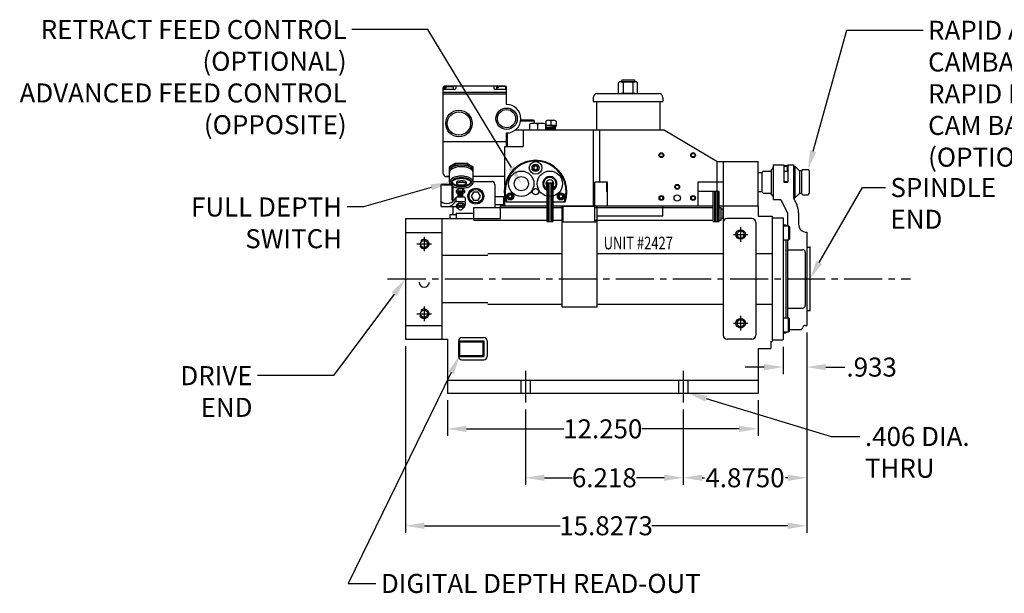
# Model space of a CAD drawing. Extents: x 3.4 to 62.2, y -1.9 to 22.4.
# Drawn here: x 3.4 to 42.2, y -0.2 to 22.4 of the extents above; entities that cross this region are included whole.
import ezdxf

# ---------------------------------------------------------------- set-up
doc = ezdxf.new("R2010")
doc.units = 0
doc.header["$LTSCALE"] = 2
doc.header["$MEASUREMENT"] = 0
doc.linetypes.add('CENTER2', pattern=[1.125, 0.75, -0.125, 0.125, -0.125])
doc.linetypes.add('HIDDEN', pattern=[0.375, 0.25, -0.125])
doc.layers.get('0').update_dxf_attribs({"linetype": 'CONTINUOUS'})
doc.layers.get('DEFPOINTS').update_dxf_attribs({"linetype": 'CONTINUOUS'})
for name, color, linetype in [('01-CEN', 7, 'CENTER2'), ('01-HID', 7, 'HIDDEN'), ('01-OBJ', 7, 'CONTINUOUS'), ('02-CEN', 7, 'CENTER2'), ('03-CEN', 7, 'CENTER2'), ('04-OBJ', 7, 'CONTINUOUS'), ('DIM', 7, 'CONTINUOUS')]:
    doc.layers.add(name, color=color, linetype=linetype)
doc.styles.get("Standard").update_dxf_attribs({"font": 'SIMPLEX.shx', "width": 0.75})
doc.dimstyles.get("Standard").update_dxf_attribs({"dimtxt": 0.18, "dimasz": 0.18, "dimexe": 0.18, "dimexo": 0.0625, "dimgap": 0.09, "dimtad": 0, "dimtih": 1, "dimtoh": 1, "dimdec": 4, "dimzin": 0, "dimdsep": 46, "dimtxsty": 'Standard', "dimcen": 0.09, "dimadec": 0, "dimazin": 0, "dimtfac": 1, "dimtdec": 4, "dimtofl": 0, "dimtmove": 0, "dimatfit": 3, "dimfxl": 0, "dimtolj": 1, "dimtzin": 0, "dimarcsym": 0})

# ---------------------------------------------------------------- blocks, each defined once
blk = doc.blocks.new('*D2')
at = {"lineweight": -2}
for p, q in [((34.398, 10.095), (34.398, 2.197)), ((18.571, 9.555), (18.571, 2.197)), ((19.321, 2.477), (24.677, 2.477)), ((33.648, 2.477), (28.291, 2.477))]:
    blk.add_line(p, q, dxfattribs=at)
for points in [[(19.321, 2.602), (19.321, 2.352), (18.571, 2.477)], [(33.648, 2.602), (33.648, 2.352), (34.398, 2.477)]]:
    blk.add_solid(points)
at = {"layer": 'DEFPOINTS', "color": 0}
for p in [(34.398, 10.375), (18.571, 9.835), (34.398, 2.477)]:
    blk.add_point(p, dxfattribs=at)
at = {"insert": (26.484, 2.477), "char_height": 0.75, "attachment_point": 5}
blk.add_mtext('\\A1;15.8273', dxfattribs=at)
blk = doc.blocks.new('*D3')
at = {"lineweight": -2}
for p, q in [((20.227, 7.43), (20.227, 6.016)), ((32.477, 7.43), (32.477, 6.016)), ((20.977, 6.296), (24.812, 6.296)), ((31.727, 6.296), (27.891, 6.296))]:
    blk.add_line(p, q, dxfattribs=at)
for points in [[(20.977, 6.421), (20.977, 6.171), (20.227, 6.296)], [(31.727, 6.421), (31.727, 6.171), (32.477, 6.296)]]:
    blk.add_solid(points)
at = {"layer": 'DEFPOINTS', "color": 0}
for p in [(20.227, 7.71), (32.477, 7.71), (32.477, 6.296)]:
    blk.add_point(p, dxfattribs=at)
at = {"insert": (26.352, 6.296), "char_height": 0.75, "attachment_point": 5}
blk.add_mtext('\\A1;12.250', dxfattribs=at)
blk = doc.blocks.new('*D4')
at = {"lineweight": -2}
for p, q in [((34.398, 10.095), (34.398, 8.451)), ((33.465, 9.53), (33.465, 8.451)), ((32.715, 8.731), (31.965, 8.731)), ((35.148, 8.731), (35.898, 8.731))]:
    blk.add_line(p, q, dxfattribs=at)
for points in [[(32.715, 8.856), (32.715, 8.606), (33.465, 8.731)], [(35.148, 8.856), (35.148, 8.606), (34.398, 8.731)]]:
    blk.add_solid(points)
at = {"layer": 'DEFPOINTS', "color": 0}
for p in [(34.398, 10.375), (33.465, 9.81), (34.398, 8.731)]:
    blk.add_point(p, dxfattribs=at)
at = {"insert": (36.955, 8.731), "char_height": 0.75, "attachment_point": 5}
blk.add_mtext('\\A1;.933', dxfattribs=at)
blk = doc.blocks.new('*D8')
at = {"lineweight": -2}
for p, q in [((34.398, 10.095), (34.398, 4.09)), ((29.523, 7.055), (29.523, 4.09)), ((30.273, 4.37), (30.368, 4.37)), ((33.648, 4.37), (33.553, 4.37))]:
    blk.add_line(p, q, dxfattribs=at)
for points in [[(30.273, 4.495), (30.273, 4.245), (29.523, 4.37)], [(33.648, 4.495), (33.648, 4.245), (34.398, 4.37)]]:
    blk.add_solid(points)
at = {"layer": 'DEFPOINTS', "color": 0}
for p in [(34.398, 10.375), (29.523, 7.335), (29.523, 4.37)]:
    blk.add_point(p, dxfattribs=at)
at = {"insert": (31.96, 4.37), "char_height": 0.75, "attachment_point": 5}
blk.add_mtext('\\A1;4.8750', dxfattribs=at)
blk = doc.blocks.new('*D9')
at = {"lineweight": -2}
for p, q in [((23.305, 7.055), (23.305, 4.09)), ((29.523, 7.055), (29.523, 4.09)), ((24.055, 4.37), (25.142, 4.37)), ((28.773, 4.37), (27.685, 4.37))]:
    blk.add_line(p, q, dxfattribs=at)
for points in [[(24.055, 4.495), (24.055, 4.245), (23.305, 4.37)], [(28.773, 4.495), (28.773, 4.245), (29.523, 4.37)]]:
    blk.add_solid(points)
at = {"layer": 'DEFPOINTS', "color": 0}
for p in [(23.305, 7.335), (29.523, 7.335), (23.305, 4.37)]:
    blk.add_point(p, dxfattribs=at)
at = {"insert": (26.414, 4.37), "char_height": 0.75, "attachment_point": 5}
blk.add_mtext('\\A1;6.218', dxfattribs=at)

msp = doc.modelspace()

# ---------------------------------------------------------------- linework, layer by layer
for p, q in [((22.5081, 19.80252), (20.1081, 19.80252)), ((20.5581, 19.80252), (20.5581, 19.72752)), ((22.0581, 19.80252), (22.0581, 19.72752)), ((26.97255, 19.54707), (26.97247, 19.9402)), ((27.63414, 19.97764), (27.06684, 19.97764)), ((27.06684, 19.97764), (27.63414, 19.97764)), ((27.10049, 20.04764), (27.10049, 20.02764)), ((27.10049, 20.04764), (27.60049, 20.04764)), ((27.16121, 19.9402), (27.1613, 19.54707)), ((27.53977, 19.9402), (27.53986, 19.54707)), ((27.60049, 20.04764), (27.60049, 20.02763)), ((27.7286, 19.54707), (27.72852, 19.9402)), ((20.0581, 16.36502), (20.0581, 19.75252)), ((20.5081, 19.67752), (20.0581, 19.67752)), ((22.5581, 19.55252), (20.0581, 19.55252)), ((22.5581, 19.49002), (20.0581, 19.49002)), ((20.0931, 19.77252), (20.0931, 19.67752)), ((20.1081, 19.78752), (20.4441, 19.78752)), ((20.1336, 19.78752), (20.1336, 19.73248)), ((20.1336, 19.73248), (20.16188, 19.73248)), ((20.16188, 19.78752), (20.16188, 19.73039)), ((20.4591, 19.77252), (20.4591, 19.67752)), ((22.5581, 19.67752), (22.1081, 19.67752)), ((22.1571, 19.77252), (22.1571, 19.67752)), ((22.5081, 19.78752), (22.1721, 19.78752)), ((22.19734, 19.78752), (22.19734, 19.73039)), ((22.22562, 19.73248), (22.19734, 19.73248)), ((22.22562, 19.78752), (22.22562, 19.73248)), ((22.5231, 19.77252), (22.5231, 19.67752)), ((22.5581, 19.08377), (22.5581, 19.75252)), ((26.13158, 19.50964), (28.56958, 19.50964)), ((27.63423, 19.50964), (27.06692, 19.50964)), ((25.97558, 19.35364), (25.97558, 19.19714)), ((25.97558, 19.19714), (28.72558, 19.19714)), ((26.03808, 19.19714), (28.66308, 19.19714)), ((26.10058, 19.19714), (26.10058, 18.08452)), ((28.60058, 19.19714), (28.60058, 18.08452)), ((28.72558, 19.35364), (28.72558, 19.19714)), ((23.65185, 18.42827), (23.11286, 18.42827)), ((23.6206, 18.45952), (23.1172, 18.45952)), ((23.46983, 18.30327), (23.46983, 18.08452)), ((23.6206, 18.45952), (23.65185, 18.42827)), ((23.95882, 18.33452), (23.62608, 18.33452)), ((23.65185, 18.42827), (23.65185, 18.33452)), ((23.78233, 18.30327), (23.78233, 18.08452)), ((24.09483, 18.30327), (24.09483, 18.08452)), ((24.105, 18.42832), (24.105, 18.2409)), ((24.105, 18.27202), (24.5112, 18.27202)), ((24.20655, 18.45952), (24.40965, 18.45952)), ((24.3081, 18.42832), (24.3081, 18.27202)), ((24.5112, 18.42832), (24.5112, 18.2409)), ((22.5581, 17.42752), (22.5581, 17.95877)), ((22.5891, 17.95963), (22.5891, 17.42752)), ((22.91258, 18.08452), (28.74368, 18.08452)), ((23.2116, 18.08452), (23.2116, 17.42752)), ((24.4956, 18.20952), (24.1206, 18.17832)), ((24.1206, 18.17832), (24.1518, 18.14712)), ((24.1518, 18.14712), (24.1206, 18.11592)), ((24.4956, 18.14712), (24.1206, 18.11592)), ((24.1206, 18.11592), (24.1518, 18.08452)), ((24.4644, 18.17832), (24.1518, 18.14712)), ((24.4644, 18.11592), (24.1518, 18.08452)), ((24.4956, 18.20952), (24.4644, 18.17832)), ((24.4644, 18.17832), (24.4956, 18.14712)), ((24.4956, 18.14712), (24.4644, 18.11592)), ((24.4644, 18.11592), (24.4956, 18.08452)), ((25.9756, 18.08452), (25.9756, 15.08452)), ((26.2256, 18.08452), (26.2256, 16.02202)), ((27.06805, 18.08452), (27.63315, 18.08452)), ((30.8516, 16.83452), (28.74368, 18.08452)), ((22.5581, 17.61502), (20.0581, 17.61502)), ((22.4956, 15.899), (22.4956, 17.42752)), ((22.4956, 17.42752), (23.2116, 17.42752)), ((22.4956, 15.899), (22.4956, 17.42752)), ((20.5368, 16.75562), (20.3081, 16.62358)), ((20.5368, 16.75562), (20.5368, 16.69312)), ((21.0168, 16.75562), (20.5368, 16.75562)), ((21.0168, 16.75562), (21.0168, 16.69312)), ((21.0168, 16.75562), (21.2455, 16.62358)), ((30.8516, 16.83452), (32.4766, 16.83452)), ((30.8516, 16.83452), (30.8516, 15.64702)), ((31.1016, 16.83452), (31.1016, 15.08452)), ((32.4766, 15.08452), (32.4766, 16.83452)), ((33.0654, 16.70952), (33.4954, 16.70952)), ((33.0654, 16.70952), (33.0654, 15.33452)), ((33.4954, 16.70952), (33.4954, 16.02202)), ((33.6514, 16.70952), (33.6514, 16.02202)), ((33.6514, 16.70952), (33.8704, 16.70952)), ((33.8704, 16.70952), (33.8704, 15.39702)), ((20.5368, 16.69312), (20.3081, 16.56108)), ((20.3081, 16.02132), (20.3081, 16.62358)), ((21.0168, 16.69312), (20.5368, 16.69312)), ((21.0168, 16.69312), (21.2455, 16.56108)), ((21.2455, 16.02132), (21.2455, 16.62358)), ((32.4766, 16.39702), (32.6204, 16.39702)), ((32.6204, 16.39952), (32.6804, 16.45952)), ((32.6204, 16.39952), (32.6204, 15.64452)), ((32.6804, 16.45952), (32.9954, 16.45952)), ((32.9954, 16.52202), (32.9954, 15.52202)), ((32.9954, 16.52202), (33.0054, 16.52202)), ((33.4954, 16.45952), (33.6514, 16.45952)), ((33.5109, 16.65288), (33.5309, 16.67288)), ((33.5109, 16.45952), (33.5109, 16.65288)), ((33.5109, 16.65288), (33.6359, 16.65288)), ((33.5309, 16.67288), (33.6159, 16.67288)), ((33.6159, 16.67288), (33.6359, 16.65288)), ((33.6359, 16.45952), (33.6359, 16.65288)), ((33.8704, 16.64702), (33.9304, 16.64702)), ((33.9304, 16.64702), (33.9304, 15.39702)), ((33.9304, 16.64702), (34.1054, 16.47202)), ((34.1829, 16.47202), (34.1054, 16.47202)), ((34.1054, 16.47202), (34.1054, 15.57202)), ((34.2329, 16.52202), (34.1829, 16.47202)), ((34.1829, 16.47202), (34.1829, 15.57202)), ((34.2329, 16.52202), (34.4454, 16.52202)), ((34.4454, 16.52202), (34.4954, 16.47202)), ((34.4954, 16.47202), (34.4954, 15.57202)), ((20.37003, 15.92752), (19.99373, 15.92752)), ((20.1831, 16.24002), (20.3081, 16.24002)), ((20.3081, 16.24002), (20.1831, 16.24002)), ((20.40003, 15.89752), (20.37003, 15.92752)), ((20.5893, 16.02132), (20.5893, 15.95882)), ((20.9643, 16.02132), (20.9643, 15.95882)), ((21.24153, 16.05252), (21.97236, 16.05252)), ((22.4956, 16.24002), (21.2455, 16.24002)), ((22.09736, 15.92752), (22.09736, 15.02152)), ((24.1456, 15.96996), (24.1456, 14.46652)), ((24.1706, 15.99496), (24.3606, 15.99496)), ((24.2056, 15.99496), (24.2056, 14.46652)), ((24.2656, 15.99496), (24.2656, 14.46652)), ((24.3256, 15.99496), (24.3256, 14.46652)), ((24.3856, 15.96996), (24.3856, 14.46652)), ((26.0386, 15.08452), (26.0386, 16.02202)), ((26.5386, 16.02202), (26.0386, 16.02202)), ((26.4954, 16.02202), (26.4954, 15.64702)), ((26.5386, 15.08452), (26.5386, 16.02202)), ((31.1016, 16.02202), (30.1016, 16.02202)), ((30.1016, 16.02202), (30.1016, 15.08452)), ((33.4954, 16.04955), (33.6514, 16.04955)), ((33.4954, 16.02202), (33.6514, 16.02202)), ((20.40003, 15.89632), (19.96253, 15.89632)), ((20.40003, 15.89752), (20.40003, 15.86752)), ((20.40003, 15.86752), (20.40003, 15.35081)), ((20.44116, 15.85779), (20.44116, 15.29208)), ((20.58743, 15.69785), (20.64993, 15.752)), ((20.58743, 15.61515), (20.58743, 15.69785)), ((20.58743, 15.61515), (20.64993, 15.6693)), ((20.58743, 15.61515), (20.64993, 15.56099)), ((20.64993, 15.6693), (20.64993, 15.752)), ((20.83753, 15.752), (20.64993, 15.752)), ((20.83753, 15.6693), (20.64993, 15.6693)), ((20.64993, 15.42752), (20.64993, 15.59219)), ((20.90003, 15.69785), (20.83753, 15.752)), ((20.83753, 15.6693), (20.83753, 15.752)), ((20.90003, 15.61515), (20.83753, 15.6693)), ((20.90003, 15.61515), (20.83753, 15.56099)), ((20.83753, 15.42752), (20.83753, 15.59219)), ((20.90003, 15.69785), (20.90003, 15.61515)), ((24.1356, 15.87329), (24.1356, 15.74598)), ((24.3956, 15.87329), (24.3956, 15.74598)), ((26.4954, 15.64702), (26.5386, 15.64702)), ((30.9456, 15.64702), (30.1016, 15.64702)), ((30.7056, 14.46652), (30.7056, 15.64702)), ((30.7656, 14.46652), (30.7656, 15.64702)), ((30.8256, 14.46652), (30.8256, 15.64702)), ((30.8856, 14.46652), (30.8856, 15.64702)), ((30.9456, 14.46652), (30.9456, 15.64702)), ((32.4766, 15.64702), (32.6204, 15.64702)), ((32.6804, 15.58452), (32.6204, 15.64452)), ((32.6804, 15.58452), (32.9954, 15.58452)), ((33.9304, 15.39702), (34.1054, 15.57202)), ((34.1829, 15.57202), (34.1054, 15.57202)), ((34.1829, 15.57202), (34.2329, 15.52202)), ((34.4454, 15.52202), (34.4954, 15.57202)), ((20.44116, 15.45872), (20.40003, 15.45872)), ((20.40003, 15.45872), (20.44116, 15.45872)), ((20.58743, 15.42752), (20.55623, 15.39632)), ((20.55623, 15.39632), (20.55623, 15.27122)), ((20.55623, 15.27122), (20.58743, 15.24002)), ((20.90003, 15.42752), (20.58743, 15.42752)), ((20.90003, 15.24002), (20.58743, 15.24002)), ((20.58743, 15.12337), (20.64993, 15.17752)), ((20.64993, 15.09482), (20.64993, 15.17752)), ((20.83753, 15.17752), (20.64993, 15.17752)), ((20.83753, 15.09482), (20.83753, 15.17752)), ((20.90003, 15.12337), (20.83753, 15.17752)), ((20.90003, 15.42752), (20.93123, 15.39632)), ((20.90003, 15.24002), (20.93123, 15.27122)), ((20.93123, 15.39632), (20.93123, 15.27122)), ((22.09736, 15.45872), (22.44116, 15.45872)), ((22.09736, 15.14622), (22.44116, 15.14622)), ((22.44116, 15.45872), (22.47236, 15.42752)), ((22.44116, 15.45872), (22.44116, 15.14622)), ((22.44116, 15.14622), (22.47236, 15.17742)), ((22.47236, 15.42752), (22.47236, 15.17742)), ((22.4956, 15.08452), (22.4956, 15.39504)), ((22.4956, 15.08452), (22.4956, 15.39504)), ((22.5383, 15.24102), (24.1456, 15.24102)), ((24.3856, 15.24102), (24.8689, 15.24102)), ((32.9954, 15.52202), (33.0054, 15.52202)), ((33.0654, 15.33452), (33.37556, 15.33452)), ((33.37556, 15.33452), (33.6354, 14.79615)), ((33.8704, 15.39702), (33.99835, 15.13193)), ((33.8704, 15.39702), (33.9304, 15.39702)), ((34.2329, 15.52202), (34.4454, 15.52202)), ((20.58743, 15.05252), (20.02503, 15.05252)), ((20.44116, 15.05252), (20.44116, 14.80252)), ((20.56616, 14.80252), (20.56616, 14.58452)), ((20.56616, 14.80252), (21.2716, 14.80252)), ((20.58743, 15.04067), (20.58743, 15.12337)), ((20.58743, 15.04067), (20.64993, 15.09482)), ((20.58743, 15.04067), (20.64993, 14.98651)), ((20.83753, 15.09482), (20.64993, 15.09482)), ((20.64993, 15.01771), (20.64993, 14.98651)), ((20.90003, 15.04067), (20.83753, 15.09482)), ((20.90003, 15.04067), (20.83753, 14.98651)), ((20.83753, 15.01771), (20.83753, 14.98651)), ((20.90003, 15.04067), (20.90003, 15.12337)), ((21.2716, 15.02152), (24.1456, 15.02152)), ((21.2716, 14.52152), (21.2716, 15.02152)), ((22.3201, 15.08452), (24.1456, 15.08452)), ((22.3201, 14.58452), (22.3201, 15.08452)), ((22.4956, 15.08452), (24.1456, 15.08452)), ((24.3856, 15.08452), (30.7056, 15.08452)), ((24.3856, 15.08452), (26.1326, 15.08452)), ((24.3856, 15.02152), (24.7886, 15.02152)), ((24.7576, 11.10952), (24.7576, 15.08452)), ((24.7886, 14.45202), (24.7886, 15.07702)), ((24.7886, 15.07702), (26.0386, 15.07702)), ((26.0386, 14.45202), (26.0386, 15.07702)), ((26.0386, 15.02152), (30.7056, 15.02152)), ((26.1326, 11.10952), (26.1326, 15.08452)), ((28.7261, 14.67752), (28.7261, 15.08452)), ((30.9456, 15.08452), (32.4766, 15.08452)), ((30.9456, 15.02152), (31.0216, 15.02152)), ((31.0216, 14.52152), (31.0216, 15.02152)), ((31.1016, 14.95902), (31.0216, 14.95902)), ((31.1016, 15.08452), (31.1016, 9.98452)), ((31.1016, 14.58402), (31.1016, 14.95902)), ((32.4766, 15.08452), (32.4766, 14.67752)), ((33.6354, 14.79615), (33.6354, 14.30327)), ((34.0729, 14.80593), (34.0729, 14.36452)), ((18.5706, 14.58452), (18.5706, 9.83452)), ((18.5706, 14.58452), (18.72685, 14.58452)), ((18.72685, 14.58452), (19.91435, 14.58452)), ((19.91435, 14.58452), (22.3201, 14.58452)), ((20.0081, 14.58452), (20.0081, 9.83452)), ((20.31616, 14.74002), (20.56616, 14.74002)), ((20.31616, 14.74002), (20.31616, 14.58452)), ((21.2716, 14.52152), (24.1456, 14.52152)), ((24.1456, 14.46652), (24.3856, 14.46652)), ((24.3856, 14.52152), (24.7886, 14.52152)), ((24.7576, 14.45202), (26.1326, 14.45202)), ((24.7886, 14.45202), (26.0386, 14.45202)), ((26.0386, 14.52152), (30.7056, 14.52152)), ((28.7261, 14.67752), (26.1326, 14.67752)), ((30.7056, 14.46652), (30.9456, 14.46652)), ((30.9456, 14.52152), (31.0216, 14.52152)), ((31.1016, 14.58402), (31.0216, 14.58402)), ((32.2366, 14.58452), (31.2516, 14.58452)), ((32.3866, 14.43452), (32.3866, 9.98452)), ((32.4766, 14.67752), (33.0386, 14.67752)), ((33.0386, 14.67752), (33.0386, 9.74152)), ((33.0386, 14.67752), (33.0386, 9.74152)), ((33.0386, 14.60952), (33.4651, 14.60952)), ((33.4651, 14.60952), (33.4651, 9.80952)), ((18.5706, 14.04238), (18.72685, 14.04238)), ((18.72685, 14.04238), (19.91435, 14.04238)), ((31.7886, 14.24681), (31.7886, 13.67224)), ((33.4651, 14.33402), (33.5701, 14.33402)), ((33.4651, 14.30327), (33.6776, 14.30327)), ((33.5701, 14.33402), (33.5701, 14.30327)), ((33.6776, 14.30327), (33.6776, 13.74077)), ((33.7151, 14.26577), (33.6776, 14.30327)), ((33.7151, 14.26577), (33.7151, 13.77827)), ((34.3929, 14.04452), (34.3979, 14.04452)), ((34.3979, 14.04452), (34.3979, 10.37452)), ((31.50132, 13.95952), (32.07589, 13.95952)), ((33.4651, 13.74077), (33.6776, 13.74077)), ((33.5701, 13.74077), (33.5701, 10.67827)), ((33.6354, 13.74077), (33.6354, 10.67827)), ((33.6776, 13.74077), (33.7151, 13.77827)), ((21.8201, 13.20952), (24.7576, 13.20952)), ((26.1326, 13.20952), (31.1016, 13.20952)), ((32.3866, 13.20952), (33.0386, 13.20952)), ((33.6354, 13.35952), (34.2354, 13.35952)), ((34.3354, 13.25952), (34.3354, 11.15952)), ((34.3979, 13.45802), (34.5154, 13.45802)), ((34.5154, 13.45802), (34.5154, 10.96102)), ((20.0081, 13.14702), (21.8201, 13.14702)), ((20.0081, 11.27202), (21.8201, 11.27202)), ((21.8201, 11.20952), (24.7576, 11.20952)), ((24.7576, 11.10952), (26.1326, 11.10952)), ((26.1326, 11.20952), (31.1016, 11.20952)), ((32.3866, 11.20952), (33.0386, 11.20952)), ((33.6354, 11.05952), (34.2354, 11.05952)), ((34.3979, 10.96102), (34.5154, 10.96102)), ((31.7886, 10.74681), (31.7886, 10.17224)), ((33.4651, 10.67827), (33.6776, 10.67827)), ((33.6776, 10.67827), (33.7151, 10.64077)), ((33.6776, 10.11577), (33.6776, 10.67827)), ((33.7151, 10.15327), (33.7151, 10.64077)), ((18.5706, 10.37666), (18.72685, 10.37666)), ((18.72685, 10.37666), (19.81803, 10.37666)), ((19.81803, 10.37666), (20.0081, 10.37666)), ((31.50132, 10.45952), (32.07589, 10.45952)), ((33.4651, 10.11577), (33.6776, 10.11577)), ((33.5701, 10.11577), (33.5701, 10.08502)), ((33.7151, 10.15327), (33.6776, 10.11577)), ((33.7151, 10.20952), (34.14099, 10.20952)), ((34.3379, 10.37452), (34.3979, 10.37452)), ((18.5706, 9.83452), (18.72685, 9.83452)), ((18.72685, 9.83452), (20.2266, 9.83452)), ((20.2266, 9.83452), (20.2266, 7.70952)), ((20.6641, 9.77202), (20.6641, 9.14702)), ((20.6641, 9.77202), (21.6641, 9.77202)), ((20.7041, 9.73202), (21.6241, 9.73202)), ((20.7041, 9.73202), (20.7041, 9.18702)), ((20.7891, 9.89702), (21.6641, 9.89702)), ((21.6241, 9.73202), (21.6241, 9.18702)), ((21.6641, 9.77202), (21.6641, 9.14702)), ((21.7891, 9.77202), (21.7891, 9.14702)), ((32.2366, 9.83452), (31.2516, 9.83452)), ((32.9786, 9.74152), (33.0386, 9.74152)), ((32.9786, 9.74152), (32.9786, 9.45952)), ((33.0386, 9.95902), (33.0386, 9.80952)), ((33.0386, 9.80952), (33.4651, 9.80952)), ((33.4651, 10.08502), (33.5701, 10.08502)), ((32.4766, 9.45952), (32.4766, 7.70952)), ((32.4766, 9.45952), (32.9786, 9.45952)), ((20.6641, 9.14702), (21.6641, 9.14702)), ((20.7041, 9.18702), (21.6241, 9.18702)), ((20.7891, 9.02202), (21.6641, 9.02202)), ((20.2266, 8.20952), (32.4766, 8.20952)), ((20.2266, 7.70952), (32.4766, 7.70952))]:
    msp.add_line(p, q)
for points in [[(21.2455, 16.45882, 0.17473153), (21.21689, 16.53819, 0.10419802), (21.10822, 16.6245, 0.06493731), (20.96636, 16.6737, 0.05108868), (20.7768, 16.69312, 0.05108868), (20.58724, 16.6737, 0.06493731), (20.44538, 16.6245, 0.10419802), (20.33671, 16.53819, 0.17473153), (20.3081, 16.45882, 0.17473153)], [(21.2455, 16.39632, 0.17473153), (21.21689, 16.47569, 0.10419802), (21.10822, 16.562, 0.06493731), (20.96636, 16.6112, 0.05108868), (20.7768, 16.63062, 0.05108868), (20.58724, 16.6112, 0.06493731), (20.44538, 16.562, 0.10419802), (20.33671, 16.47569, 0.17473153), (20.3081, 16.39632, 0.17473153)], [(20.9643, 16.02132, 0.26268677), (20.95669, 16.03481, 0.07467835), (20.90939, 16.05448, 0.03548085), (20.85398, 16.06423, 0.0258158), (20.7768, 16.06822, 0.0258158), (20.69963, 16.06423, 0.03548085), (20.64422, 16.05448, 0.07467835), (20.59691, 16.03481, 0.26268677), (20.5893, 16.02132, 0.26268677)]]:
    msp.add_lwpolyline(points, format="xyb")
for points in [[(23.77392, 16.62512), (23.7036, 16.66571), (23.63329, 16.62512), (23.63329, 16.54393), (23.7036, 16.50333), (23.77392, 16.54393)], [(21.25718, 15.62576), (21.16699, 15.46956), (21.25718, 15.31336), (21.43754, 15.31336), (21.52772, 15.46956), (21.43754, 15.62576)], [(22.77292, 15.50012), (22.7026, 15.54071), (22.63229, 15.50012), (22.63229, 15.41893), (22.7026, 15.37833), (22.77292, 15.41893)], [(24.77292, 15.50012), (24.7026, 15.54071), (24.63229, 15.50012), (24.63229, 15.41893), (24.7026, 15.37833), (24.77292, 15.41893)]]:
    msp.add_lwpolyline(points, close=True)
for points in [[(21.2455, 16.02132, 0.17473153), (21.21689, 16.10069, 0.10419802), (21.10822, 16.187, 0.06493731), (20.96636, 16.2362, 0.05108868), (20.7768, 16.25562, 0.05108868), (20.58724, 16.2362, 0.06493731), (20.44538, 16.187, 0.10419802), (20.33671, 16.10069, 0.17473153), (20.3081, 16.02132, 0.17473153), (20.33671, 15.94195, 0.10419802), (20.44538, 15.85565, 0.06493731), (20.58724, 15.80644, 0.05108868), (20.7768, 15.78702, 0.05108868), (20.96636, 15.80644, 0.06493731), (21.10822, 15.85565, 0.10419802), (21.21689, 15.94195, 0.17473153)], [(21.183, 16.02132, 0.17473153), (21.16877, 16.06081, 0.10419802), (21.08028, 16.13109, 0.06493731), (20.95369, 16.175, 0.05108868), (20.7768, 16.19312, 0.05108868), (20.59992, 16.175, 0.06493731), (20.47333, 16.13109, 0.10419802), (20.38484, 16.06081, 0.17473153), (20.3706, 16.02132, 0.17473153), (20.38484, 15.98183, 0.10419802), (20.47333, 15.91155, 0.06493731), (20.59992, 15.86764, 0.05108868), (20.7768, 15.84952, 0.05108868), (20.95369, 15.86764, 0.06493731), (21.08028, 15.91155, 0.10419802), (21.16877, 15.98183, 0.17473153)], [(21.1518, 16.02132, 0.17473153), (21.14474, 16.0409, 0.10419802), (21.06633, 16.10318, 0.06493731), (20.94736, 16.14445, 0.05108868), (20.7768, 16.16192, 0.05108868), (20.60624, 16.14445, 0.06493731), (20.48728, 16.10318, 0.10419802), (20.40886, 16.0409, 0.17473153), (20.4018, 16.02132, 0.17473153), (20.40886, 16.00174, 0.10419802), (20.48728, 15.93946, 0.06493731), (20.60624, 15.89819, 0.05108868), (20.7768, 15.88072, 0.05108868), (20.94736, 15.89819, 0.06493731), (21.06633, 15.93946, 0.10419802), (21.14474, 16.00174, 0.17473153)], [(20.9643, 15.95882, 0.26268677), (20.95669, 15.97231, 0.07467835), (20.90939, 15.99198, 0.03548085), (20.85398, 16.00173, 0.0258158), (20.7768, 16.00572, 0.0258158), (20.69963, 16.00173, 0.03548085), (20.64422, 15.99198, 0.07467835), (20.59691, 15.97231, 0.26268677), (20.5893, 15.95882, 0.26268677), (20.59691, 15.94533, 0.07467835), (20.64422, 15.92566, 0.03548085), (20.69963, 15.91591, 0.0258158), (20.7768, 15.91192, 0.0258158), (20.85398, 15.91591, 0.03548085), (20.90939, 15.92566, 0.07467835), (20.95669, 15.94533, 0.26268677)]]:
    msp.add_lwpolyline(points, format="xyb", close=True)
for centre, radius in [((20.6831, 18.33402), 0.5225), ((20.6831, 18.33402), 0.46), ((22.5581, 18.52127), 0.4215), ((22.5581, 18.52127), 0.359), ((28.6636, 17.08452), 0.095), ((28.6636, 17.08452), 0.07125), ((29.9136, 17.08452), 0.095), ((29.9136, 17.08452), 0.07125), ((23.7036, 16.58452), 0.25), ((23.7036, 16.58452), 0.14062), ((23.7036, 16.58452), 0.12187), ((23.1406, 15.95952), 0.5), ((24.2656, 15.95952), 0.5), ((23.1406, 15.95952), 0.281), ((29.2886, 15.83502), 0.095), ((21.34736, 15.46956), 0.3125), ((21.34736, 15.46956), 0.2656), ((22.7026, 15.45952), 0.14062), ((22.7026, 15.45952), 0.12187), ((22.7026, 15.45952), 0.095), ((22.7026, 15.45952), 0.07125), ((23.7036, 15.64702), 0.125), ((24.7026, 15.45952), 0.14062), ((24.7026, 15.45952), 0.12187), ((24.7026, 15.45952), 0.095), ((24.7026, 15.45952), 0.07125), ((29.2886, 15.83502), 0.07125), ((28.6636, 15.39702), 0.095), ((28.6636, 15.39702), 0.07125), ((29.2886, 15.39702), 0.125), ((29.9136, 15.39702), 0.095), ((29.9136, 15.39702), 0.07125), ((31.7886, 13.95952), 0.1875), ((31.7886, 13.95952), 0.14062), ((19.3056, 13.58452), 0.14062), ((19.3056, 10.83452), 0.14062), ((31.7886, 10.45952), 0.1875), ((31.7886, 10.45952), 0.14062)]:
    msp.add_circle(centre, radius)
for centre, radius, start, end in [((20.1081, 19.75252), 0.05, 90, 180), ((22.5081, 19.75252), 0.05, 0, 90), ((27.06684, 19.83996), 0.13768, 46.728748, 133.271252), ((27.05049, 20.02764), 0.05, 270, 0.003268), ((27.35049, 19.48037), 0.49727, 67.62664, 112.37336), ((27.63414, 19.83996), 0.13768, 46.728748, 133.271252), ((27.65049, 20.02764), 0.05, 180.003268, 270), ((20.1081, 19.77252), 0.015, 90, 180), ((20.4441, 19.77252), 0.015, 0, 90), ((20.5081, 19.72752), 0.05, 270, 0), ((22.1081, 19.72752), 0.05, 180, 270), ((22.1721, 19.77252), 0.015, 90, 180), ((22.5081, 19.77252), 0.015, 0, 90), ((26.13158, 19.35364), 0.156, 90, 180), ((27.06692, 19.64732), 0.13768, 226.728748, 313.271252), ((27.35058, 20.0069), 0.49727, 247.62664, 292.37336), ((27.63423, 19.64732), 0.13768, 226.728748, 313.271252), ((28.56958, 19.35364), 0.156, 0, 90), ((22.5581, 18.52127), 0.5625, 270, 90), ((23.62608, 17.92827), 0.40625, 67.380135, 112.619865), ((23.93858, 17.93483), 0.40021, 67.019174, 112.980826), ((24.20655, 18.27866), 0.18086, 55.842125, 124.157875), ((24.40965, 18.27866), 0.18086, 55.842125, 124.157875), ((24.03523, 18.18664), 0.08839, 354.7395, 37.86754), ((24.58098, 18.18664), 0.08839, 142.13246, 165), ((23.7036, 15.64702), 1.234, 340.791221, 199.208779), ((23.7036, 15.64702), 1.204, 340.293059, 199.706941), ((20.1831, 16.36502), 0.125, 180, 270), ((20.1831, 16.36502), 0.125, 180, 270), ((33.0054, 16.58202), 0.06, 270, 0), ((21.97236, 15.92752), 0.125, 0, 90), ((24.2656, 15.95952), 0.281, 295.280254, 244.719746), ((24.2656, 15.95952), 0.25, 298.685402, 241.314598), ((24.2656, 15.95952), 0.156, 320.284863, 219.715137), ((24.1706, 15.96996), 0.025, 90, 180), ((24.3606, 15.96996), 0.025, 0, 90), ((30.3516, 15.77202), 0.25, 180, 180), ((20.74373, 15.53804), 0.10831, 30, 150), ((20.74373, 15.50684), 0.10831, 30, 150), ((20.74373, 15.47564), 0.10831, 30, 150), ((20.74373, 15.44444), 0.10831, 30, 150), ((20.20694, 15.5737), 0.39175, 231.399111, 333.077658), ((20.17574, 15.48995), 0.43888, 274.663655, 330.107424), ((20.46253, 15.35081), 0.0625, 180, 269.286229), ((20.74373, 15.41324), 0.10831, 30, 150), ((20.74373, 15.38204), 0.10831, 30, 150), ((20.74373, 15.35084), 0.10831, 45.071613, 134.928387), ((20.68851, 15.19427), 0.25463, 326.172042, 17.58976), ((33.0054, 15.46202), 0.06, 360, 90), ((20.37866, 14.80252), 0.0625, 270, 0), ((20.74373, 14.96356), 0.10831, 30, 150), ((20.74373, 14.93236), 0.10831, 30, 150), ((20.74373, 15.04067), 0.10831, 210, 330), ((33.3229, 14.80593), 0.75, 0, 25.763819), ((31.2516, 14.43452), 0.15, 90, 180), ((32.2366, 14.43452), 0.15, 0, 90), ((34.3929, 14.36452), 0.32, 180, 270), ((34.2354, 13.25952), 0.1, 0, 90), ((19.31141, 12.08452), 0.203, 180, 0), ((34.2354, 11.15952), 0.1, 270, 0), ((34.14099, 10.30952), 0.1, 270, 349.921342), ((34.3379, 10.27452), 0.1, 90, 169.921342), ((20.7891, 9.77202), 0.125, 90, 180), ((21.6641, 9.77202), 0.125, 0, 90), ((31.2516, 9.98452), 0.15, 180, 270), ((32.2366, 9.98452), 0.15, 270, 0), ((20.7891, 9.14702), 0.125, 180, 270), ((21.6641, 9.14702), 0.125, 270, 0)]:
    msp.add_arc(centre, radius, start, end)
for p in [(34.5154, 13.45952), (34.5154, 13.45952), (34.5154, 10.95952)]:
    msp.add_point(p)
at = {"layer": '01-CEN'}
for p, q in [((19.3056, 13.87181), (19.3056, 13.29724)), ((19.01832, 13.58452), (19.59289, 13.58452)), ((19.3056, 11.12181), (19.3056, 10.54724)), ((19.01832, 10.83452), (19.59289, 10.83452))]:
    msp.add_line(p, q, dxfattribs=at)
at = {"layer": '01-HID'}
for p, q in [((23.1174, 8.20952), (23.1174, 7.70952)), ((23.4924, 8.20952), (23.4924, 7.70952)), ((29.3354, 8.20952), (29.3354, 7.70952)), ((29.7104, 8.20952), (29.7104, 7.70952))]:
    msp.add_line(p, q, dxfattribs=at)
for centre in [(19.3056, 13.58452), (19.3056, 10.83452)]:
    msp.add_circle(centre, 0.1875, dxfattribs=at)
at = {"layer": '01-OBJ'}
msp.add_line((19.91435, 14.04238), (20.0081, 14.04238), dxfattribs=at)
at = {"layer": '02-CEN'}
for p, q in [((23.3049, 8.58452), (23.3049, 7.33452)), ((29.5229, 8.58452), (29.5229, 7.33452))]:
    msp.add_line(p, q, dxfattribs=at)
at = {"layer": '03-CEN'}
msp.add_line((17.87041, 12.20952), (38.48415, 12.20952), dxfattribs=at)
at = {"layer": '04-OBJ', "linetype": 'Continuous'}
for p, q in [((19.99373, 15.92752), (19.96253, 15.89632)), ((19.96253, 15.89632), (19.96253, 15.11502))]:
    msp.add_line(p, q, dxfattribs=at)
msp.add_arc((20.02503, 15.11502), 0.0625, 180, 270, dxfattribs=at)
at = {"layer": 'DIM'}
for p, q in [((19.45457, 22.03523), (16.45457, 22.03523)), ((22.75158, 16.60074), (19.45457, 22.03523)), ((34.64748, 17.24428), (35.97971, 22.00591)), ((35.97971, 22.00591), (38.97971, 22.00591)), ((19.58753, 15.81329), (16.91353, 15.04128)), ((34.88998, 12.85928), (36.58956, 15.80746)), ((36.58956, 15.80746), (37.49683, 15.80746)), ((16.91353, 15.04128), (16.27262, 15.04128)), ((18.12386, 11.60709), (15.74108, 8.39389)), ((15.74108, 8.39389), (12.74108, 8.39389)), ((20.37489, 8.51314), (16.31548, 0.20382)), ((30.42817, 7.49201), (35.36488, 5.99603)), ((35.36488, 5.99603), (36.49014, 5.99603)), ((16.31548, 0.20382), (17.40544, 0.20382))]:
    msp.add_line(p, q, dxfattribs=at)
for points in [[(34.76786, 17.2106), (34.5271, 17.27796), (34.4454, 16.52202)], [(22.85845, 16.66558), (22.64471, 16.53591), (23.1406, 15.95952)], [(19.55286, 15.93338), (19.6222, 15.69319), (20.3081, 16.02132)], [(34.99828, 12.79685), (34.78169, 12.92171), (34.5154, 12.20952)], [(18.02346, 11.68155), (18.22427, 11.53263), (18.5706, 12.20952)], [(20.26257, 8.56801), (20.4872, 8.45827), (20.7041, 9.18702)], [(30.39192, 7.37239), (30.46442, 7.61164), (29.7104, 7.70952)]]:
    msp.add_solid(points, dxfattribs=at)

# ---------------------------------------------------------------- texts
at = {"width": 0.75}
msp.add_text('UNIT #2427', height=0.5, dxfattribs=at).set_placement((26.38911, 13.37066))
at = {"layer": 'DIM', "char_height": 0.75}
for s, insert, attachment_point in [('RETRACT FEED CONTROL\\P(OPTIONAL)\\PADVANCED FEED CONTROL\\P(OPPOSITE)', (16.25457, 22.41023), 3), ('RAPID ADVANCE\\PCAMBAR ADJUSTMENT\\PRAPID RETRACT\\PCAM BAR ADJUSTMENT\\P(OPTIONAL, OPPOSITE SIDE)', (39.17971, 22.38091), 1), ('\\A1;SPINDLE END', (37.69683, 16.18246), 1), ('\\A1;FULL DEPTH SWITCH', (16.07262, 15.41628), 3), ('\\A1;DRIVE END', (12.54108, 8.76889), 3), ('\\A1;.406 DIA. THRU', (36.69014, 6.37103), 1), ('DIGITAL DEPTH READ-OUT', (17.60544, 0.57882), 1)]:
    msp.add_mtext(s, dxfattribs=dict(at, insert=insert, attachment_point=attachment_point))

# ---------------------------------------------------------------- dimensions: what is measured, and where the dimension line sits
for base, p1, p2, override, picture, middle in [((34.3979, 2.4769), (18.5706, 9.83452), (34.3979, 10.37452), {"dimscale": 4, "dimtxt": 0.1875, "dimasz": 0.1875, "dimexe": 0.07, "dimexo": 0.07, "dimgap": 0.05, "dimzin": 4, "dimcen": -0.09, "dimdle": 0.03, "dimclrd": 256, "dimclre": 256, "dimclrt": 256, "dimtm": 0.001, "dimtfac": 0.9, "dimtdec": 3, "dimtzin": 4}, '*D2', (26.48425, 2.4769)), ((34.3979, 8.73085), (33.4651, 9.80952), (34.3979, 10.37452), {"dimscale": 4, "dimtxt": 0.1875, "dimasz": 0.1875, "dimexe": 0.07, "dimexo": 0.07, "dimgap": 0.05, "dimdec": 3, "dimzin": 4, "dimcen": -0.09, "dimdle": 0.03, "dimclrd": 256, "dimclre": 256, "dimclrt": 256, "dimtm": 0.001, "dimtfac": 0.9, "dimtdec": 3, "dimtzin": 4}, '*D4', (36.95505, 8.73085)), ((32.4766, 6.296), (20.2266, 7.70952), (32.4766, 7.70952), {"dimscale": 4, "dimtxt": 0.1875, "dimasz": 0.1875, "dimexe": 0.07, "dimexo": 0.07, "dimgap": 0.05, "dimdec": 3, "dimzin": 4, "dimcen": -0.09, "dimdle": 0.03, "dimclrd": 256, "dimclre": 256, "dimclrt": 256, "dimtm": 0.001, "dimtfac": 0.9, "dimtdec": 3, "dimtzin": 4}, '*D3', (26.3516, 6.296)), ((23.3049, 4.36966), (29.5229, 7.33452), (23.3049, 7.33452), {"dimscale": 4, "dimtxt": 0.1875, "dimasz": 0.1875, "dimexe": 0.07, "dimexo": 0.07, "dimgap": 0.05, "dimdec": 3, "dimzin": 4, "dimcen": -0.09, "dimdle": 0.03, "dimclrd": 256, "dimclre": 256, "dimclrt": 256, "dimtp": 0.0005, "dimtfac": 0.9, "dimtzin": 4}, '*D9', (26.4139, 4.36966))]:
    dim = msp.add_linear_dim(base=base, p1=p1, p2=p2, dimstyle='Standard', override=override)
    dim.commit()
    dim.dimension.update_dxf_attribs({"geometry": picture, "text_midpoint": middle})
dim = msp.add_linear_dim(base=(29.5229, 4.36966), p1=(34.3979, 10.37452), p2=(29.5229, 7.33452), dimstyle='Standard', override={"dimscale": 4, "dimtxt": 0.1875, "dimasz": 0.1875, "dimexe": 0.07, "dimexo": 0.07, "dimgap": 0.05, "dimzin": 4, "dimcen": -0.09, "dimdle": 0.03, "dimclrd": 256, "dimclre": 256, "dimclrt": 256, "dimtm": 0.001, "dimtfac": 0.9, "dimtdec": 3, "dimtzin": 4})
dim.commit()
dim.dimension.update_dxf_attribs({"geometry": '*D8', "text_midpoint": (31.9604, 4.36966), "dimtype": 160})

doc.saveas('drawing.dxf')
